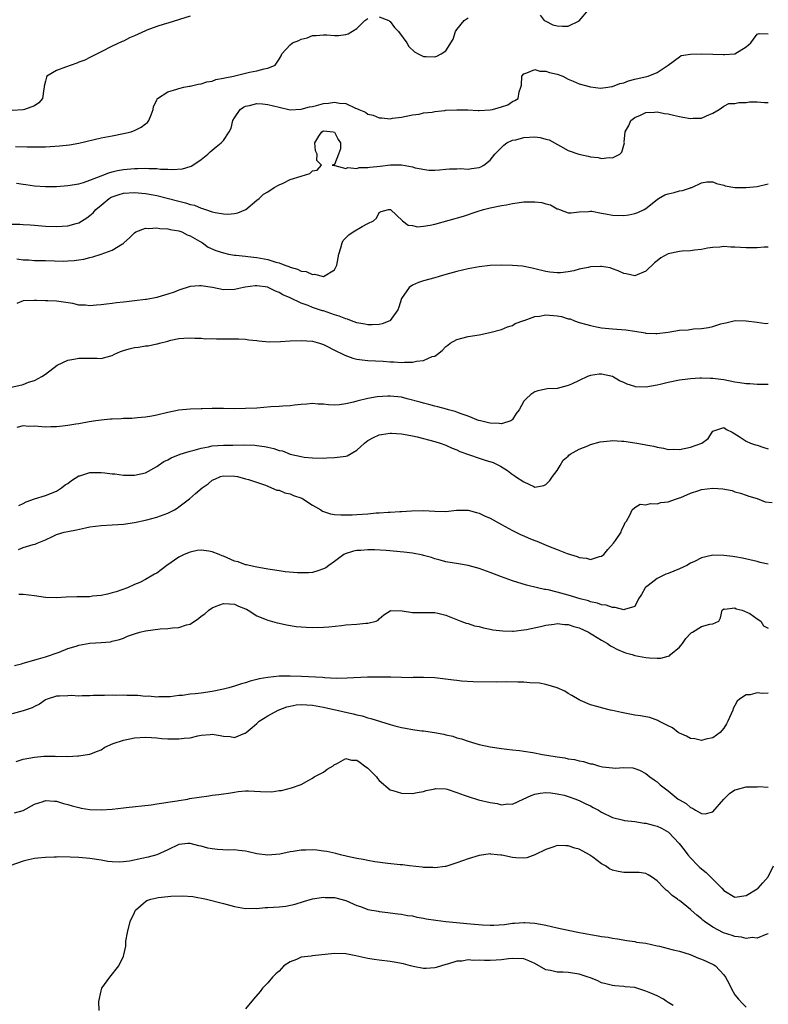
# Model space of a CAD drawing. Units: inches. Extents: x 2538000 to 2541000, y 1539000 to 1542000.
# Drawn here: x 2538488 to 2538623, y 1540628 to 1540805 of the extents above; entities that cross this region are included whole.
import ezdxf

# ---------------------------------------------------------------- set-up
doc = ezdxf.new("R2010")
doc.units = ezdxf.units.IN
doc.header["$MEASUREMENT"] = 0
doc.layers.add('LD25381539_2ft', color=143, linetype='Continuous')

msp = doc.modelspace()

# ---------------------------------------------------------------- linework, layer by layer
at = {"layer": 'LD25381539_2ft'}
for points, elevation in [([(2538581.98, 1540805.98), (2538582.67, 1540805), (2538583, 1540804.86), (2538584.25, 1540804.25), (2538585, 1540804.06), (2538585.97, 1540803.97), (2538587, 1540803.98), (2538589, 1540804.92), (2538590.71, 1540807)], 8546), ([(2538519, 1540805.78), (2538515, 1540804.54), (2538514.37, 1540804.37), (2538513, 1540803.93), (2538511.25, 1540803.25), (2538511, 1540803.15), (2538509, 1540802.23), (2538508.13, 1540801.87), (2538507, 1540801.31), (2538506.77, 1540801.23), (2538505, 1540800.37), (2538503, 1540799.36), (2538502.32, 1540799), (2538501, 1540798.37), (2538500.1, 1540797.9), (2538499, 1540797.5), (2538498.65, 1540797.35), (2538497.59, 1540797), (2538496.59, 1540796.59), (2538495, 1540796.02), (2538493.27, 1540795), (2538493.17, 1540794.83), (2538493, 1540794.07), (2538492.78, 1540793.22), (2538492.78, 1540793), (2538492.7, 1540792.7), (2538492.48, 1540791), (2538491.82, 1540790.18), (2538491, 1540789.66), (2538489.22, 1540789), (2538489, 1540788.96), (2538487, 1540788.81)], 8544), ([(2538487.63, 1540782.37), (2538489.7, 1540782.3), (2538491.72, 1540782.28), (2538493, 1540782.31), (2538495.54, 1540782.46), (2538497.34, 1540782.66), (2538499, 1540782.95), (2538503, 1540783.88), (2538505, 1540784.29), (2538507, 1540784.68), (2538508.41, 1540785), (2538508.85, 1540785.15), (2538509, 1540785.24), (2538510.19, 1540785.81), (2538511, 1540786.45), (2538511.32, 1540786.68), (2538511.6, 1540787), (2538512.02, 1540788.02), (2538512.37, 1540789), (2538512.43, 1540789.57), (2538513, 1540790.71), (2538513.08, 1540790.92), (2538513.16, 1540791), (2538515, 1540792.17), (2538516.64, 1540792.64), (2538517, 1540792.8), (2538517.9, 1540793), (2538518.82, 1540793.18), (2538519, 1540793.19), (2538520.45, 1540793.55), (2538521, 1540793.62), (2538522.03, 1540793.97), (2538523, 1540794.12), (2538523.63, 1540794.37), (2538525, 1540794.61), (2538525.28, 1540794.71), (2538526.84, 1540795), (2538529, 1540795.54), (2538529.71, 1540795.71), (2538531, 1540795.95), (2538532.33, 1540796.33), (2538533, 1540796.41), (2538534.28, 1540797), (2538535, 1540798.03), (2538535.37, 1540798.63), (2538535.53, 1540799), (2538537, 1540800.65), (2538537.4, 1540801), (2538538.56, 1540801.44), (2538539, 1540801.66), (2538540.08, 1540801.92), (2538541, 1540802.29), (2538541.67, 1540802.33), (2538543, 1540802.42), (2538543.59, 1540802.41), (2538545, 1540802.29), (2538545.68, 1540802.32), (2538547, 1540802.5), (2538547.42, 1540802.58), (2538549, 1540803.57), (2538550.45, 1540805), (2538551, 1540805.35)], 8546), ([(2538553, 1540805.69), (2538554.77, 1540805), (2538554.89, 1540804.89), (2538555, 1540804.84), (2538555.74, 1540803.74), (2538556.51, 1540803), (2538557.97, 1540801), (2538558.33, 1540800.33), (2538559.36, 1540799.36), (2538560.03, 1540799), (2538561, 1540798.53), (2538561.45, 1540798.55), (2538563, 1540798.5), (2538563.38, 1540798.62), (2538564.15, 1540799), (2538565, 1540799.55), (2538566.32, 1540801.68), (2538566.73, 1540803), (2538567, 1540803.4), (2538568.32, 1540805), (2538569, 1540805.47)], 8546), ([(2538487.77, 1540775.77), (2538489, 1540775.56), (2538489.49, 1540775.49), (2538491, 1540775.29), (2538493, 1540775.15), (2538495, 1540775.16), (2538497, 1540775.31), (2538499, 1540775.62), (2538499.86, 1540775.86), (2538501, 1540776.27), (2538503, 1540777.06), (2538504.37, 1540777.63), (2538505, 1540777.78), (2538505.97, 1540778.03), (2538507, 1540778.2), (2538509, 1540778.4), (2538509.61, 1540778.39), (2538511, 1540778.44), (2538511.61, 1540778.39), (2538513, 1540778.38), (2538513.71, 1540778.29), (2538515, 1540778.28), (2538515.79, 1540778.21), (2538517.66, 1540778.34), (2538519, 1540778.73), (2538519.19, 1540778.81), (2538519.49, 1540779), (2538521, 1540780.04), (2538522.22, 1540781), (2538522.61, 1540781.39), (2538523.69, 1540782.31), (2538524.62, 1540783), (2538525, 1540783.43), (2538526.05, 1540785), (2538526.37, 1540785.63), (2538526.7, 1540787), (2538527, 1540787.52), (2538528, 1540789), (2538528.6, 1540789.4), (2538529, 1540789.58), (2538529.72, 1540789.72), (2538531, 1540790.06), (2538532, 1540790), (2538533, 1540789.91), (2538535, 1540789.41), (2538537, 1540788.97), (2538539, 1540789.04), (2538540.51, 1540789.49), (2538541, 1540789.57), (2538541.74, 1540789.74), (2538543, 1540790.09), (2538543.87, 1540790.13), (2538545, 1540790.33), (2538545.88, 1540790.12), (2538547, 1540790.09), (2538548.74, 1540789.27), (2538549.14, 1540789.14), (2538549.37, 1540789), (2538550.54, 1540788.54), (2538551, 1540788.17), (2538551.96, 1540787.96), (2538553, 1540787.48), (2538553.49, 1540787.48), (2538555, 1540787.35), (2538555.42, 1540787.42), (2538557, 1540787.62), (2538559, 1540788.03), (2538560.19, 1540788.19), (2538561, 1540788.39), (2538562.54, 1540788.54), (2538563, 1540788.66), (2538564.83, 1540788.83), (2538565, 1540788.86), (2538567, 1540788.97), (2538568.93, 1540788.93), (2538570.84, 1540788.84), (2538571, 1540788.82), (2538573, 1540788.93), (2538573.38, 1540789), (2538575, 1540789.46), (2538576.13, 1540789.87), (2538577, 1540790.44), (2538577.4, 1540790.6), (2538578.04, 1540791), (2538578.17, 1540792.17), (2538578.48, 1540793), (2538578.6, 1540793.4), (2538578.66, 1540795), (2538579, 1540795.42), (2538579.59, 1540795.59), (2538581, 1540796.18), (2538581.89, 1540795.89), (2538583, 1540795.91), (2538583.63, 1540795.63), (2538585, 1540795.36), (2538586.07, 1540795), (2538587, 1540794.43), (2538587.88, 1540794.12), (2538589, 1540793.62), (2538591, 1540793.06), (2538592.81, 1540792.81), (2538594.13, 1540793), (2538594.88, 1540793.12), (2538595, 1540793.11), (2538596.32, 1540793.68), (2538597, 1540793.79), (2538597.85, 1540794.15), (2538599, 1540794.44), (2538601.37, 1540795), (2538603, 1540795.67), (2538605, 1540796.99), (2538607, 1540798.5), (2538607.3, 1540798.7), (2538609.02, 1540798.98), (2538611, 1540799), (2538613, 1540798.96), (2538614.89, 1540798.89), (2538615.13, 1540798.87), (2538617, 1540799), (2538619, 1540800.25), (2538619.87, 1540801), (2538620.32, 1540801.68), (2538621, 1540802.57), (2538621.33, 1540802.67), (2538623, 1540802.63)], 8548), ([(2538487, 1540768.36), (2538488.39, 1540768.39), (2538489, 1540768.33), (2538490.26, 1540768.26), (2538491, 1540768.18), (2538493, 1540768.02), (2538495, 1540767.95), (2538496.02, 1540768.02), (2538497, 1540768.06), (2538498.49, 1540768.49), (2538499, 1540768.61), (2538500.46, 1540769.54), (2538501, 1540769.92), (2538501.57, 1540770.43), (2538502.05, 1540771), (2538503, 1540771.81), (2538504.48, 1540773), (2538504.79, 1540773.21), (2538505, 1540773.3), (2538506.27, 1540773.73), (2538507, 1540773.94), (2538509, 1540774.08), (2538511, 1540773.9), (2538512.37, 1540773.63), (2538513, 1540773.53), (2538517, 1540772.49), (2538518.2, 1540772.2), (2538519, 1540771.92), (2538519.78, 1540771.78), (2538521, 1540771.24), (2538521.23, 1540771.23), (2538521.77, 1540771), (2538523, 1540770.61), (2538523.54, 1540770.46), (2538525, 1540770.26), (2538525.8, 1540770.2), (2538527, 1540770.33), (2538527.58, 1540770.42), (2538529.02, 1540771), (2538531, 1540772.69), (2538531.41, 1540773), (2538532.23, 1540773.77), (2538533, 1540774.21), (2538534.15, 1540775), (2538535, 1540775.45), (2538535.77, 1540775.77), (2538537, 1540776.39), (2538539, 1540777.03), (2538540.53, 1540777.47), (2538541, 1540777.98), (2538541.89, 1540778.11), (2538542.66, 1540779), (2538541.83, 1540779.83), (2538541.84, 1540781), (2538541.55, 1540781.55), (2538541.46, 1540783), (2538542.19, 1540784.19), (2538542.72, 1540785), (2538543, 1540785.14), (2538544.71, 1540785), (2538545, 1540784.92), (2538545.61, 1540783.61), (2538546.04, 1540783), (2538546.08, 1540781.92), (2538545.69, 1540781), (2538545, 1540779.11), (2538544.58, 1540779), (2538545, 1540778.93), (2538545.05, 1540778.95), (2538547, 1540778.37), (2538547.4, 1540778.6), (2538549, 1540778.4), (2538549.44, 1540778.56), (2538551, 1540778.56), (2538551.36, 1540778.64), (2538553.17, 1540778.83), (2538555.05, 1540779.05), (2538557.04, 1540779.04), (2538559, 1540778.7), (2538559.47, 1540778.53), (2538561.92, 1540778.08), (2538563, 1540778.1), (2538563.86, 1540778.14), (2538565, 1540778.28), (2538565.66, 1540778.34), (2538567, 1540778.32), (2538567.63, 1540778.37), (2538569, 1540778.29), (2538569.6, 1540778.4), (2538571, 1540778.59), (2538571.3, 1540778.7), (2538571.84, 1540779), (2538573, 1540779.87), (2538573.82, 1540781), (2538575.42, 1540782.58), (2538575.99, 1540783), (2538577, 1540783.46), (2538577.57, 1540783.57), (2538579, 1540783.96), (2538581, 1540784.07), (2538581.97, 1540783.97), (2538583, 1540783.69), (2538583.56, 1540783.56), (2538585.62, 1540782.38), (2538587, 1540781.64), (2538588.95, 1540780.95), (2538590.63, 1540780.63), (2538591, 1540780.52), (2538592.39, 1540780.39), (2538593, 1540780.17), (2538594.38, 1540780.38), (2538595, 1540780.3), (2538596.3, 1540781), (2538596.67, 1540781.33), (2538597.12, 1540783), (2538597.1, 1540783.1), (2538597.27, 1540785), (2538597.89, 1540786.11), (2538598.27, 1540787), (2538599, 1540787.58), (2538600, 1540788), (2538601, 1540788.45), (2538602.51, 1540788.51), (2538603, 1540788.56), (2538604.31, 1540788.31), (2538605, 1540788.21), (2538605.96, 1540787.96), (2538607, 1540787.72), (2538607.65, 1540787.65), (2538609, 1540787.38), (2538609.46, 1540787.46), (2538611, 1540787.47), (2538611.89, 1540787.89), (2538613, 1540788.37), (2538614.15, 1540789), (2538615, 1540789.58), (2538615.92, 1540790.08), (2538617, 1540790.09), (2538617.72, 1540790.28), (2538619, 1540790.28), (2538619.64, 1540790.36), (2538621, 1540790.36), (2538622.29, 1540790.29), (2538623, 1540790.26)], 8550), ([(2538487.85, 1540762.15), (2538489, 1540761.99), (2538490.01, 1540761.99), (2538491, 1540761.87), (2538492.13, 1540761.87), (2538493, 1540761.84), (2538496.24, 1540761.76), (2538497, 1540761.78), (2538498.15, 1540761.85), (2538499, 1540761.96), (2538499.89, 1540762.11), (2538501, 1540762.4), (2538501.51, 1540762.49), (2538503.04, 1540762.96), (2538505, 1540763.68), (2538506.84, 1540764.84), (2538507, 1540764.92), (2538507.1, 1540765), (2538508.09, 1540765.91), (2538509, 1540766.85), (2538509.26, 1540767), (2538511, 1540767.68), (2538511.59, 1540767.59), (2538513, 1540767.73), (2538513.58, 1540767.58), (2538515, 1540767.54), (2538515.42, 1540767.42), (2538517, 1540767.2), (2538517.14, 1540767.14), (2538517.55, 1540767), (2538518.47, 1540766.47), (2538519, 1540766.3), (2538520.67, 1540765.33), (2538521.21, 1540765), (2538522.27, 1540764.27), (2538523.65, 1540763.65), (2538525, 1540763.2), (2538525.91, 1540763), (2538527, 1540762.8), (2538527.21, 1540762.79), (2538529, 1540762.6), (2538529.41, 1540762.59), (2538531, 1540762.4), (2538533, 1540762.02), (2538534.44, 1540761.56), (2538535, 1540761.41), (2538536.05, 1540761), (2538536.77, 1540760.77), (2538537, 1540760.67), (2538538.31, 1540760.31), (2538539, 1540759.96), (2538539.87, 1540759.87), (2538541, 1540759.32), (2538541.41, 1540759.41), (2538543.01, 1540758.99), (2538545, 1540760.15), (2538545.4, 1540761), (2538545.66, 1540762.34), (2538545.74, 1540763), (2538546.13, 1540764.13), (2538546.34, 1540765), (2538546.55, 1540765.45), (2538547.53, 1540766.47), (2538548.34, 1540767), (2538549.97, 1540767.97), (2538551, 1540768.48), (2538551.99, 1540769), (2538552.51, 1540769.49), (2538553, 1540770.48), (2538553.36, 1540770.64), (2538554.69, 1540771), (2538555, 1540771.04), (2538555.06, 1540771), (2538557.22, 1540769), (2538558.23, 1540768.23), (2538559, 1540768.13), (2538559.92, 1540767.92), (2538561, 1540768.04), (2538562.19, 1540768.19), (2538563, 1540768.39), (2538568.17, 1540769.83), (2538570.66, 1540770.66), (2538571.78, 1540771), (2538573, 1540771.31), (2538575, 1540771.74), (2538575.89, 1540771.89), (2538577, 1540772.1), (2538579, 1540772.37), (2538580.42, 1540772.42), (2538581, 1540772.41), (2538582.26, 1540772.26), (2538583, 1540772.02), (2538583.85, 1540771.85), (2538585, 1540771.14), (2538585.13, 1540771.13), (2538585.44, 1540771), (2538587, 1540770.42), (2538587.56, 1540770.44), (2538589, 1540770.62), (2538590.69, 1540770.69), (2538591, 1540770.75), (2538591.25, 1540770.75), (2538593, 1540770.35), (2538593.74, 1540770.26), (2538595, 1540769.98), (2538597, 1540769.93), (2538597.94, 1540770.06), (2538599, 1540770.31), (2538599.51, 1540770.49), (2538600.68, 1540771), (2538601, 1540771.19), (2538603, 1540772.81), (2538603.27, 1540773), (2538604.36, 1540773.65), (2538605, 1540773.82), (2538606.06, 1540774.06), (2538607, 1540774.35), (2538607.55, 1540774.45), (2538609, 1540774.94), (2538609.05, 1540774.95), (2538609.22, 1540775), (2538611, 1540775.83), (2538611.97, 1540775.97), (2538613, 1540776.01), (2538613.69, 1540775.69), (2538615, 1540775.38), (2538615.27, 1540775.27), (2538617, 1540775), (2538619, 1540774.96), (2538621, 1540775.17), (2538623, 1540775.62)], 8552), ([(2538623, 1540764.25), (2538622.24, 1540764.24), (2538621, 1540764.11), (2538620.15, 1540764.14), (2538619, 1540764.13), (2538617, 1540764.23), (2538616.24, 1540764.24), (2538615, 1540764.36), (2538614.27, 1540764.27), (2538613, 1540764.2), (2538612.04, 1540764.04), (2538611, 1540763.81), (2538609.72, 1540763.72), (2538609, 1540763.59), (2538607.52, 1540763.52), (2538607, 1540763.46), (2538605, 1540763.04), (2538603.64, 1540762.36), (2538603, 1540761.8), (2538602.54, 1540761.46), (2538601, 1540759.92), (2538599, 1540759.11), (2538597.44, 1540759.44), (2538597, 1540759.5), (2538596.02, 1540760.02), (2538595, 1540760.36), (2538594.54, 1540760.54), (2538593, 1540760.79), (2538592.79, 1540760.79), (2538591, 1540760.69), (2538590.59, 1540760.59), (2538589, 1540760.3), (2538588.01, 1540760.01), (2538587, 1540759.83), (2538585.63, 1540759.63), (2538585, 1540759.61), (2538583.73, 1540759.73), (2538583, 1540759.85), (2538581, 1540760.35), (2538580.5, 1540760.5), (2538578.82, 1540760.82), (2538576.97, 1540760.97), (2538574.99, 1540760.99), (2538573, 1540760.93), (2538571, 1540760.73), (2538569, 1540760.36), (2538567, 1540759.86), (2538565, 1540759.31), (2538563.78, 1540759), (2538563, 1540758.75), (2538561, 1540758.19), (2538560.1, 1540757.89), (2538559, 1540757.41), (2538558.43, 1540757), (2538557, 1540755.03), (2538556.53, 1540753.47), (2538556.38, 1540753), (2538555, 1540751.07), (2538554.91, 1540751), (2538553.55, 1540750.45), (2538553, 1540750.37), (2538551.74, 1540750.26), (2538551, 1540750.29), (2538550.42, 1540750.42), (2538549, 1540750.66), (2538548.05, 1540751), (2538547.3, 1540751.3), (2538547, 1540751.36), (2538545.84, 1540751.84), (2538545, 1540752.09), (2538544.33, 1540752.33), (2538543, 1540752.77), (2538542.81, 1540752.81), (2538541, 1540753.42), (2538540.26, 1540753.74), (2538539, 1540754.17), (2538537, 1540755.16), (2538535.7, 1540755.7), (2538535, 1540756.12), (2538534.34, 1540756.34), (2538533.07, 1540757), (2538532.97, 1540757.03), (2538531, 1540757.28), (2538530.73, 1540757.27), (2538528.94, 1540757.06), (2538528.62, 1540757), (2538527, 1540756.63), (2538525, 1540756.6), (2538523.04, 1540757), (2538521, 1540757.31), (2538520.69, 1540757.31), (2538519, 1540757.15), (2538517, 1540756.52), (2538516.17, 1540756.17), (2538515, 1540755.78), (2538513.23, 1540755.23), (2538513, 1540755.18), (2538511.15, 1540754.85), (2538511, 1540754.82), (2538509, 1540754.57), (2538507.58, 1540754.42), (2538507, 1540754.34), (2538505.78, 1540754.22), (2538505, 1540754.11), (2538503.99, 1540754.01), (2538503, 1540753.88), (2538502.18, 1540753.82), (2538501, 1540753.71), (2538500.21, 1540753.79), (2538499, 1540753.82), (2538497.91, 1540754.09), (2538495, 1540754.56), (2538493.42, 1540754.58), (2538493, 1540754.61), (2538491.36, 1540754.64), (2538491, 1540754.66), (2538489, 1540754.59), (2538487.86, 1540754.14)], 8554), ([(2538486.61, 1540739), (2538489, 1540739.58), (2538489.95, 1540739.95), (2538491, 1540740.27), (2538492.35, 1540741), (2538493, 1540741.39), (2538495.12, 1540743), (2538497, 1540743.9), (2538498.1, 1540744.1), (2538499, 1540744.3), (2538500.31, 1540744.31), (2538501, 1540744.27), (2538502.31, 1540744.31), (2538503, 1540744.22), (2538504.73, 1540744.73), (2538505, 1540744.78), (2538505.42, 1540745), (2538506.51, 1540745.49), (2538507, 1540745.67), (2538508.03, 1540745.97), (2538509, 1540746.22), (2538509.71, 1540746.29), (2538511, 1540746.49), (2538511.47, 1540746.53), (2538513, 1540746.87), (2538513.12, 1540746.88), (2538513.53, 1540747), (2538515, 1540747.37), (2538515.54, 1540747.54), (2538517, 1540747.8), (2538517.91, 1540747.91), (2538519, 1540747.95), (2538519.87, 1540747.87), (2538521, 1540747.88), (2538521.78, 1540747.78), (2538523, 1540747.81), (2538523.78, 1540747.78), (2538525, 1540747.76), (2538525.78, 1540747.78), (2538527.74, 1540747.74), (2538529, 1540747.69), (2538529.59, 1540747.59), (2538531, 1540747.46), (2538531.39, 1540747.39), (2538533.24, 1540747.24), (2538535.28, 1540747.28), (2538537, 1540747.41), (2538539, 1540747.49), (2538541, 1540747.32), (2538542.26, 1540747), (2538543, 1540746.74), (2538543.5, 1540746.5), (2538545, 1540745.7), (2538546.48, 1540745), (2538546.81, 1540744.81), (2538548.27, 1540744.27), (2538549, 1540744.12), (2538549.96, 1540743.96), (2538551, 1540743.87), (2538553.73, 1540743.73), (2538555, 1540743.64), (2538555.63, 1540743.63), (2538557, 1540743.53), (2538557.58, 1540743.58), (2538559, 1540743.55), (2538559.74, 1540743.74), (2538561, 1540743.85), (2538562.56, 1540744.56), (2538563, 1540744.67), (2538563.48, 1540745), (2538564.36, 1540745.64), (2538565, 1540746.38), (2538565.35, 1540746.65), (2538565.76, 1540747), (2538567, 1540747.66), (2538569, 1540748.18), (2538571, 1540748.5), (2538572.9, 1540748.9), (2538575, 1540749.45), (2538576.08, 1540749.92), (2538577, 1540750.19), (2538577.5, 1540750.5), (2538579, 1540751.07), (2538579.09, 1540751.09), (2538581, 1540751.78), (2538581.85, 1540751.85), (2538583, 1540752.08), (2538585, 1540751.93), (2538585.8, 1540751.8), (2538587, 1540751.39), (2538587.34, 1540751.34), (2538588.16, 1540751), (2538589, 1540750.69), (2538590.35, 1540750.35), (2538591, 1540750.15), (2538592.08, 1540749.92), (2538593, 1540749.75), (2538595, 1540749.54), (2538597.39, 1540749.39), (2538599, 1540749.16), (2538600.86, 1540748.86), (2538601, 1540748.81), (2538602.75, 1540748.75), (2538603, 1540748.7), (2538605, 1540748.98), (2538607, 1540749.32), (2538608.59, 1540749.41), (2538609.54, 1540749.54), (2538611, 1540749.62), (2538612.22, 1540749.78), (2538613, 1540750), (2538614.48, 1540750.48), (2538615, 1540750.6), (2538615.35, 1540750.65), (2538617.04, 1540751.04), (2538619.02, 1540751.02), (2538621, 1540750.77), (2538622.54, 1540750.54), (2538623, 1540750.57)], 8556), ([(2538623, 1540739.54), (2538621.58, 1540739.58), (2538621, 1540739.54), (2538619.66, 1540739.66), (2538619, 1540739.66), (2538617.88, 1540739.88), (2538617, 1540740), (2538615, 1540740.4), (2538614.44, 1540740.44), (2538613, 1540740.65), (2538612.62, 1540740.62), (2538611, 1540740.71), (2538610.67, 1540740.67), (2538609, 1540740.58), (2538608.53, 1540740.53), (2538607, 1540740.31), (2538605, 1540739.92), (2538603.56, 1540739.56), (2538603, 1540739.44), (2538601, 1540739.08), (2538599.14, 1540739.14), (2538599, 1540739.17), (2538597.59, 1540739.59), (2538597, 1540739.91), (2538596.24, 1540740.24), (2538595, 1540741.01), (2538593, 1540741.44), (2538592.59, 1540741.41), (2538591, 1540741.19), (2538590.46, 1540741), (2538589, 1540740.3), (2538587.6, 1540739.6), (2538587, 1540739.37), (2538585, 1540738.86), (2538583.24, 1540738.76), (2538583, 1540738.73), (2538581.57, 1540738.44), (2538581, 1540738.23), (2538580.26, 1540737.74), (2538579.43, 1540737), (2538579, 1540736.58), (2538578.19, 1540735), (2538577.68, 1540734.32), (2538577, 1540733.28), (2538576.87, 1540733.13), (2538576.68, 1540733), (2538575, 1540732.49), (2538574.57, 1540732.57), (2538573, 1540732.59), (2538572.69, 1540732.69), (2538571.26, 1540733), (2538570.9, 1540733.1), (2538569, 1540733.84), (2538567.74, 1540734.26), (2538567, 1540734.56), (2538566.67, 1540734.67), (2538565.49, 1540735), (2538565.13, 1540735.13), (2538563.56, 1540735.56), (2538563, 1540735.67), (2538561.97, 1540735.97), (2538561, 1540736.18), (2538560.39, 1540736.39), (2538558.06, 1540737), (2538557, 1540737.25), (2538555, 1540737.45), (2538554.55, 1540737.45), (2538552.66, 1540737.34), (2538550.95, 1540737.05), (2538549, 1540736.58), (2538548.37, 1540736.37), (2538547, 1540736.06), (2538545.9, 1540735.9), (2538545, 1540735.84), (2538543.91, 1540735.91), (2538543, 1540736), (2538542.03, 1540736.03), (2538541, 1540736.11), (2538540.01, 1540736.01), (2538539, 1540735.93), (2538537.81, 1540735.81), (2538537, 1540735.71), (2538535.66, 1540735.66), (2538535, 1540735.61), (2538533.54, 1540735.54), (2538531, 1540735.32), (2538529, 1540735.21), (2538527, 1540735.2), (2538525, 1540735.24), (2538523.23, 1540735.23), (2538523, 1540735.24), (2538521.19, 1540735.19), (2538521, 1540735.2), (2538519, 1540735.13), (2538517, 1540734.93), (2538515, 1540734.52), (2538513, 1540734.04), (2538512.14, 1540733.86), (2538511, 1540733.67), (2538509.54, 1540733.54), (2538509, 1540733.48), (2538508.54, 1540733.46), (2538507, 1540733.43), (2538506.6, 1540733.4), (2538505, 1540733.34), (2538504.7, 1540733.3), (2538503, 1540733.14), (2538502.08, 1540733), (2538500.83, 1540732.83), (2538499, 1540732.51), (2538498.43, 1540732.43), (2538497, 1540732.17), (2538496.07, 1540732.07), (2538495, 1540731.92), (2538493.93, 1540731.93), (2538493, 1540731.91), (2538491, 1540732.05), (2538490.02, 1540732.02), (2538489, 1540732.12), (2538487.83, 1540731.83)], 8558), ([(2538488.22, 1540717.78), (2538489, 1540718.13), (2538489.55, 1540718.45), (2538491.02, 1540718.98), (2538493, 1540719.62), (2538495, 1540720.4), (2538495.9, 1540721), (2538496.51, 1540721.49), (2538497, 1540721.76), (2538497.69, 1540722.31), (2538499, 1540723.12), (2538499.15, 1540723.15), (2538501, 1540723.75), (2538503, 1540723.74), (2538503.69, 1540723.69), (2538505, 1540723.47), (2538505.46, 1540723.46), (2538507, 1540723.24), (2538507.26, 1540723.26), (2538509, 1540723.24), (2538511, 1540723.69), (2538513, 1540724.79), (2538513.27, 1540725), (2538514.29, 1540725.71), (2538515, 1540726.02), (2538515.62, 1540726.38), (2538517.21, 1540727), (2538519, 1540727.56), (2538519.74, 1540727.74), (2538521, 1540728.11), (2538522.34, 1540728.34), (2538523, 1540728.5), (2538525, 1540728.64), (2538526.67, 1540728.67), (2538528.68, 1540728.68), (2538530.62, 1540728.62), (2538531, 1540728.59), (2538532.4, 1540728.4), (2538533, 1540728.26), (2538534.05, 1540728.05), (2538535, 1540727.69), (2538535.6, 1540727.6), (2538537, 1540727.05), (2538539, 1540726.59), (2538539.51, 1540726.49), (2538541, 1540726.36), (2538543, 1540726.33), (2538543.62, 1540726.38), (2538545, 1540726.41), (2538545.53, 1540726.47), (2538547, 1540726.69), (2538547.25, 1540726.75), (2538549, 1540727.72), (2538550.4, 1540729), (2538551, 1540729.48), (2538551.97, 1540730.03), (2538553, 1540730.49), (2538553.42, 1540730.58), (2538555, 1540730.78), (2538555.22, 1540730.78), (2538557, 1540730.67), (2538557.37, 1540730.63), (2538559, 1540730.34), (2538559.85, 1540730.15), (2538563, 1540729.29), (2538563.98, 1540729), (2538565, 1540728.64), (2538566.13, 1540728.13), (2538567, 1540727.78), (2538567.52, 1540727.52), (2538571, 1540726.3), (2538572.05, 1540725.95), (2538573.5, 1540725.5), (2538574.85, 1540724.85), (2538576.1, 1540724.1), (2538577, 1540723.38), (2538577.25, 1540723.25), (2538577.54, 1540723), (2538579, 1540722.05), (2538580.81, 1540721.19), (2538581, 1540721.12), (2538582.62, 1540721.38), (2538583, 1540721.55), (2538583.69, 1540722.31), (2538584.21, 1540723), (2538585, 1540724.1), (2538585.56, 1540725), (2538586.08, 1540725.92), (2538587, 1540726.66), (2538587.15, 1540726.85), (2538587.37, 1540727), (2538589, 1540727.93), (2538590.52, 1540728.52), (2538591, 1540728.77), (2538592.74, 1540729.26), (2538594.55, 1540729.45), (2538595, 1540729.46), (2538596.64, 1540729.36), (2538597, 1540729.36), (2538599, 1540729.05), (2538600.75, 1540728.75), (2538601, 1540728.68), (2538602.44, 1540728.44), (2538603, 1540728.26), (2538604.12, 1540728.12), (2538605, 1540727.89), (2538605.9, 1540727.9), (2538607, 1540727.87), (2538609, 1540728.28), (2538611.02, 1540729), (2538612.18, 1540729.82), (2538612.88, 1540731), (2538613, 1540731.16), (2538613.22, 1540731.22), (2538615, 1540731.83), (2538615.48, 1540731.48), (2538616.5, 1540731), (2538617.77, 1540730.23), (2538619, 1540729.36), (2538619.77, 1540729), (2538620.71, 1540728.71), (2538621, 1540728.67), (2538622.22, 1540728.22), (2538623, 1540727.97)], 8560), ([(2538488.12, 1540709.88), (2538489, 1540710.25), (2538490.8, 1540710.8), (2538491.17, 1540710.83), (2538491.49, 1540711), (2538493, 1540711.63), (2538494.23, 1540712.23), (2538495, 1540712.57), (2538496.33, 1540713), (2538497, 1540713.14), (2538498.57, 1540713.43), (2538500.22, 1540713.78), (2538501, 1540713.95), (2538503, 1540714.22), (2538505, 1540714.33), (2538507, 1540714.46), (2538509, 1540714.74), (2538511.23, 1540715.23), (2538513, 1540715.69), (2538515, 1540716.4), (2538516.22, 1540717), (2538516.7, 1540717.3), (2538517, 1540717.57), (2538518.89, 1540719), (2538519.97, 1540719.97), (2538521.15, 1540721), (2538522.28, 1540721.72), (2538523, 1540722.35), (2538523.48, 1540722.52), (2538524.48, 1540723), (2538525, 1540723.13), (2538527.07, 1540723.07), (2538527.56, 1540723), (2538529, 1540722.62), (2538529.52, 1540722.48), (2538532.56, 1540721.44), (2538533, 1540721.25), (2538533.67, 1540721), (2538534.58, 1540720.58), (2538535, 1540720.54), (2538536.06, 1540720.06), (2538537, 1540719.9), (2538537.62, 1540719.62), (2538539.1, 1540719.1), (2538539.28, 1540719), (2538541, 1540717.88), (2538541.57, 1540717.57), (2538542.53, 1540717), (2538542.79, 1540716.79), (2538543, 1540716.7), (2538544.28, 1540716.28), (2538545, 1540716.17), (2538546.1, 1540716.1), (2538547, 1540716.09), (2538548.14, 1540716.14), (2538549, 1540716.19), (2538551, 1540716.32), (2538552.45, 1540716.45), (2538553, 1540716.47), (2538554.6, 1540716.6), (2538555, 1540716.6), (2538556.73, 1540716.73), (2538557, 1540716.72), (2538558.84, 1540716.84), (2538561, 1540716.87), (2538563, 1540716.76), (2538565, 1540716.74), (2538566.94, 1540716.94), (2538569, 1540716.97), (2538570.51, 1540716.51), (2538571, 1540716.42), (2538571.93, 1540715.93), (2538573, 1540715.5), (2538575, 1540714.38), (2538576.33, 1540713.67), (2538577, 1540713.29), (2538578.54, 1540712.54), (2538579, 1540712.36), (2538579.92, 1540711.92), (2538581, 1540711.53), (2538581.36, 1540711.36), (2538583.49, 1540710.5), (2538585, 1540709.87), (2538586.85, 1540709.15), (2538588.61, 1540708.61), (2538589, 1540708.43), (2538590.32, 1540708.32), (2538591, 1540708.08), (2538592.61, 1540708.61), (2538593, 1540708.66), (2538593.39, 1540709), (2538594.11, 1540709.89), (2538595.13, 1540711), (2538595.51, 1540711.51), (2538596.53, 1540713), (2538596.62, 1540713.38), (2538597, 1540714.12), (2538597.28, 1540714.72), (2538597.48, 1540715), (2538598.18, 1540716.18), (2538598.52, 1540717), (2538599, 1540717.43), (2538599.94, 1540718.06), (2538601, 1540717.89), (2538601.83, 1540718.17), (2538603, 1540718.08), (2538603.68, 1540718.32), (2538605, 1540718.48), (2538606.47, 1540719), (2538607, 1540719.16), (2538607.26, 1540719.26), (2538609, 1540720.01), (2538610.49, 1540720.49), (2538611, 1540720.69), (2538613, 1540720.94), (2538614.8, 1540720.8), (2538616.49, 1540720.49), (2538617, 1540720.24), (2538618.02, 1540720.02), (2538619, 1540719.65), (2538619.48, 1540719.48), (2538621, 1540719.05), (2538622.45, 1540718.45), (2538623.67, 1540718.33)], 8562), ([(2538623, 1540707.24), (2538621.55, 1540707.55), (2538621, 1540707.7), (2538618.34, 1540708.34), (2538617, 1540708.55), (2538616.63, 1540708.63), (2538615, 1540708.82), (2538613, 1540708.85), (2538612.79, 1540708.79), (2538611, 1540708.41), (2538609.75, 1540707.75), (2538609, 1540707.4), (2538608.34, 1540707), (2538607, 1540706.39), (2538605.99, 1540706.01), (2538605, 1540705.56), (2538604.58, 1540705.42), (2538603, 1540704.65), (2538601.41, 1540703.41), (2538601, 1540703.12), (2538600.88, 1540703), (2538600.2, 1540701.8), (2538599.68, 1540701), (2538599, 1540699.61), (2538597.11, 1540699.11), (2538597, 1540699.04), (2538595.48, 1540699.48), (2538595, 1540699.43), (2538593.86, 1540699.86), (2538593, 1540699.94), (2538592.26, 1540700.26), (2538591, 1540700.5), (2538590.64, 1540700.64), (2538589.17, 1540701), (2538587, 1540701.68), (2538585, 1540702.23), (2538583.39, 1540702.61), (2538583, 1540702.69), (2538582.72, 1540702.72), (2538581.47, 1540703), (2538579.49, 1540703.49), (2538577, 1540704.25), (2538575, 1540704.98), (2538573, 1540705.75), (2538571, 1540706.48), (2538569, 1540707.02), (2538567.28, 1540707.28), (2538565, 1540707.67), (2538563.99, 1540707.99), (2538563, 1540708.23), (2538562.45, 1540708.45), (2538561, 1540708.8), (2538560.85, 1540708.85), (2538559, 1540709.2), (2538557.42, 1540709.42), (2538554.29, 1540709.71), (2538552.17, 1540709.83), (2538551, 1540709.84), (2538549.72, 1540709.72), (2538549, 1540709.7), (2538548.39, 1540709.61), (2538546.87, 1540709.13), (2538546.65, 1540709), (2538545, 1540707.72), (2538543.95, 1540707), (2538543.41, 1540706.59), (2538543, 1540706.38), (2538541.98, 1540706.02), (2538541, 1540705.77), (2538540.29, 1540705.71), (2538539, 1540705.66), (2538538.31, 1540705.69), (2538536.12, 1540705.88), (2538535, 1540706.06), (2538533.8, 1540706.2), (2538533, 1540706.37), (2538531.37, 1540706.63), (2538531, 1540706.72), (2538529.64, 1540707), (2538529.13, 1540707.13), (2538529, 1540707.14), (2538527.64, 1540707.64), (2538527, 1540707.81), (2538525, 1540708.69), (2538524.76, 1540708.76), (2538524.23, 1540709), (2538523, 1540709.48), (2538522.39, 1540709.61), (2538521, 1540709.75), (2538520.27, 1540709.73), (2538519, 1540709.43), (2538517.94, 1540709), (2538517, 1540708.49), (2538514.83, 1540707), (2538513.8, 1540706.2), (2538513, 1540705.62), (2538512.58, 1540705.42), (2538511, 1540704.46), (2538509.97, 1540703.97), (2538509, 1540703.58), (2538507.74, 1540703), (2538505.7, 1540702.3), (2538505, 1540702.11), (2538504.16, 1540701.84), (2538503, 1540701.59), (2538501.47, 1540701.47), (2538501, 1540701.4), (2538500.61, 1540701.39), (2538499, 1540701.39), (2538498.62, 1540701.38), (2538496.7, 1540701.3), (2538495, 1540701.18), (2538493, 1540701.28), (2538491, 1540701.58), (2538489, 1540701.82), (2538488.19, 1540701.81)], 8564), ([(2538487.43, 1540689), (2538488.67, 1540689.33), (2538489, 1540689.44), (2538491.76, 1540690.24), (2538493, 1540690.57), (2538495.43, 1540691.43), (2538497, 1540692.06), (2538498.51, 1540692.51), (2538499, 1540692.69), (2538501, 1540693.02), (2538503, 1540693.16), (2538504.69, 1540693.31), (2538505, 1540693.38), (2538506.28, 1540693.72), (2538507, 1540693.96), (2538507.73, 1540694.27), (2538509, 1540694.72), (2538509.97, 1540695), (2538511, 1540695.23), (2538513.6, 1540695.59), (2538515, 1540695.67), (2538515.82, 1540695.82), (2538517, 1540695.84), (2538518.35, 1540696.35), (2538519, 1540696.46), (2538520.53, 1540697.47), (2538521, 1540697.91), (2538521.67, 1540698.33), (2538522.38, 1540699), (2538523, 1540699.42), (2538523.69, 1540699.69), (2538525, 1540700.15), (2538526.1, 1540700.1), (2538527, 1540700.03), (2538527.71, 1540699.71), (2538529, 1540699.23), (2538529.14, 1540699.14), (2538529.44, 1540699), (2538531, 1540697.97), (2538532.68, 1540697.32), (2538533, 1540697.15), (2538534.68, 1540696.68), (2538535, 1540696.63), (2538536.34, 1540696.34), (2538538.06, 1540696.06), (2538539.89, 1540695.89), (2538541, 1540695.86), (2538543, 1540695.89), (2538543.98, 1540695.98), (2538546.23, 1540696.23), (2538547, 1540696.34), (2538549, 1540696.45), (2538550.61, 1540696.61), (2538551, 1540696.61), (2538552.46, 1540697), (2538552.82, 1540697.18), (2538553, 1540697.41), (2538553.87, 1540698.13), (2538555, 1540698.88), (2538555.09, 1540698.91), (2538557.15, 1540698.85), (2538559, 1540698.58), (2538561.42, 1540698.58), (2538563, 1540698.54), (2538563.57, 1540698.43), (2538565, 1540698.05), (2538566.5, 1540697.5), (2538567.7, 1540697), (2538568.65, 1540696.65), (2538569, 1540696.57), (2538570.18, 1540696.18), (2538571, 1540696.01), (2538571.78, 1540695.78), (2538573, 1540695.56), (2538573.46, 1540695.46), (2538575.23, 1540695.23), (2538577, 1540695.19), (2538577.2, 1540695.2), (2538579, 1540695.41), (2538579.5, 1540695.5), (2538582.05, 1540696.05), (2538583, 1540696.29), (2538584.46, 1540696.46), (2538585, 1540696.56), (2538586.39, 1540696.39), (2538587, 1540696.38), (2538588.02, 1540696.02), (2538589, 1540695.77), (2538590.68, 1540695), (2538590.87, 1540694.87), (2538591.46, 1540694.54), (2538593, 1540693.57), (2538594.06, 1540693), (2538594.59, 1540692.59), (2538595, 1540692.4), (2538595.88, 1540691.88), (2538597, 1540691.44), (2538597.33, 1540691.33), (2538598.49, 1540691), (2538599, 1540690.82), (2538601, 1540690.46), (2538601.61, 1540690.39), (2538603, 1540690.36), (2538603.64, 1540690.36), (2538605, 1540690.72), (2538605.21, 1540690.79), (2538605.42, 1540691), (2538607, 1540692.31), (2538607.55, 1540693), (2538608.15, 1540693.85), (2538609, 1540694.8), (2538609.11, 1540694.89), (2538609.37, 1540695), (2538611, 1540696.04), (2538612.47, 1540696.47), (2538613, 1540696.52), (2538614.11, 1540697), (2538614.41, 1540697.59), (2538614.69, 1540699), (2538615, 1540699.2), (2538615.14, 1540699.14), (2538617, 1540699.37), (2538617.23, 1540699.23), (2538618.31, 1540699), (2538619.65, 1540698.35), (2538621, 1540697.42), (2538621.64, 1540697), (2538622.15, 1540696.15), (2538623, 1540695.73)], 8566), ([(2538623, 1540684.05), (2538621.98, 1540683.98), (2538621, 1540684.09), (2538619.74, 1540683.74), (2538619, 1540683.76), (2538617.82, 1540683), (2538617.38, 1540682.62), (2538617, 1540681.82), (2538616.7, 1540681.3), (2538616.62, 1540681), (2538616.34, 1540680.34), (2538615.73, 1540679), (2538615.49, 1540678.51), (2538615, 1540677.76), (2538614.36, 1540677), (2538613, 1540676), (2538611.76, 1540675.76), (2538611, 1540675.55), (2538609.81, 1540675.81), (2538609, 1540675.92), (2538608.31, 1540676.31), (2538607, 1540676.87), (2538606.81, 1540677), (2538605.79, 1540677.79), (2538605, 1540678.15), (2538603.31, 1540679), (2538603.12, 1540679.12), (2538601.67, 1540679.67), (2538601, 1540679.77), (2538600, 1540679.99), (2538599, 1540680.12), (2538596.58, 1540680.57), (2538595, 1540680.93), (2538594.64, 1540681), (2538593, 1540681.4), (2538592.38, 1540681.62), (2538591, 1540681.96), (2538589.24, 1540682.76), (2538589, 1540682.85), (2538587.65, 1540683.65), (2538587, 1540684.01), (2538586.4, 1540684.4), (2538585, 1540685.02), (2538583, 1540685.63), (2538581.85, 1540685.85), (2538580.08, 1540685.92), (2538579, 1540686.01), (2538577.96, 1540686.04), (2538575.93, 1540686.07), (2538574.04, 1540686.04), (2538569.94, 1540686.06), (2538567.82, 1540686.18), (2538567, 1540686.3), (2538566.41, 1540686.41), (2538563, 1540686.78), (2538561, 1540686.86), (2538559.15, 1540686.85), (2538558.83, 1540686.83), (2538557, 1540686.85), (2538555.09, 1540686.91), (2538553, 1540686.95), (2538550.9, 1540686.9), (2538547.28, 1540686.72), (2538545.3, 1540686.7), (2538543.21, 1540686.79), (2538542.84, 1540686.84), (2538539.07, 1540687.07), (2538537, 1540687.13), (2538535, 1540687.09), (2538533, 1540686.89), (2538531.4, 1540686.6), (2538531, 1540686.48), (2538529.8, 1540686.2), (2538529, 1540685.93), (2538528.27, 1540685.74), (2538527, 1540685.31), (2538525.98, 1540685), (2538525, 1540684.74), (2538523, 1540684.33), (2538521, 1540684.07), (2538519.9, 1540683.9), (2538519, 1540683.84), (2538517.63, 1540683.63), (2538517, 1540683.61), (2538515.42, 1540683.42), (2538515, 1540683.39), (2538513.38, 1540683.38), (2538513, 1540683.34), (2538511.5, 1540683.5), (2538511, 1540683.47), (2538509.6, 1540683.6), (2538507.63, 1540683.63), (2538507, 1540683.68), (2538505.61, 1540683.61), (2538505, 1540683.67), (2538503.62, 1540683.62), (2538503, 1540683.64), (2538501.6, 1540683.6), (2538501, 1540683.55), (2538499.58, 1540683.58), (2538499, 1540683.51), (2538497.62, 1540683.62), (2538497, 1540683.58), (2538495.53, 1540683.53), (2538495, 1540683.49), (2538493.29, 1540683), (2538493, 1540682.87), (2538491.9, 1540682.1), (2538491, 1540681.63), (2538490.58, 1540681.42), (2538489.33, 1540681), (2538489, 1540680.85), (2538487, 1540680.32)], 8568), ([(2538487.75, 1540671.75), (2538489, 1540672.18), (2538491, 1540672.56), (2538492.7, 1540672.7), (2538494.72, 1540672.72), (2538495, 1540672.67), (2538496.73, 1540672.73), (2538497, 1540672.68), (2538498.81, 1540672.81), (2538499, 1540672.79), (2538500.91, 1540673.09), (2538501, 1540673.11), (2538502.35, 1540673.65), (2538503, 1540673.87), (2538503.69, 1540674.31), (2538505.18, 1540675), (2538507, 1540675.62), (2538509, 1540676.02), (2538511, 1540676.14), (2538512.05, 1540676.05), (2538513, 1540676.03), (2538513.91, 1540675.91), (2538515, 1540675.86), (2538517, 1540675.81), (2538517.95, 1540675.95), (2538519, 1540676.03), (2538520.38, 1540676.38), (2538521, 1540676.49), (2538522.64, 1540676.64), (2538523, 1540676.65), (2538524.43, 1540676.43), (2538525, 1540676.3), (2538526.24, 1540676.24), (2538527, 1540676.08), (2538528.84, 1540676.84), (2538529, 1540676.88), (2538529.12, 1540677), (2538530.15, 1540677.85), (2538531, 1540678.59), (2538531.42, 1540679), (2538533, 1540680), (2538534.82, 1540681), (2538536.4, 1540681.6), (2538537, 1540681.73), (2538538.07, 1540681.93), (2538539, 1540682.02), (2538541, 1540681.92), (2538542.34, 1540681.66), (2538543, 1540681.55), (2538544.88, 1540681.12), (2538545.45, 1540681), (2538546.7, 1540680.7), (2538547, 1540680.62), (2538548.33, 1540680.33), (2538549, 1540680.13), (2538549.95, 1540679.95), (2538551, 1540679.6), (2538551.51, 1540679.51), (2538555, 1540678.39), (2538555.84, 1540678.16), (2538557, 1540677.87), (2538557.76, 1540677.76), (2538559, 1540677.53), (2538560.7, 1540677.3), (2538561, 1540677.28), (2538562.98, 1540676.98), (2538564.67, 1540676.67), (2538565, 1540676.57), (2538566.29, 1540676.29), (2538567, 1540676.04), (2538567.83, 1540675.83), (2538569, 1540675.41), (2538570.37, 1540675), (2538571, 1540674.83), (2538573, 1540674.4), (2538575, 1540674.09), (2538576, 1540674), (2538577, 1540673.87), (2538578.26, 1540673.74), (2538579, 1540673.64), (2538580.62, 1540673.38), (2538582.38, 1540673), (2538584.67, 1540672.67), (2538585, 1540672.61), (2538586.42, 1540672.42), (2538587, 1540672.27), (2538588.14, 1540672.14), (2538589, 1540671.87), (2538589.79, 1540671.79), (2538591, 1540671.36), (2538591.35, 1540671.35), (2538592.44, 1540671), (2538593.2, 1540670.8), (2538595, 1540670.63), (2538595.44, 1540670.56), (2538597, 1540670.66), (2538598.61, 1540670.61), (2538599, 1540670.53), (2538599.82, 1540670.18), (2538601, 1540669.6), (2538601.69, 1540669), (2538602.45, 1540668.45), (2538603, 1540668.13), (2538603.57, 1540667.57), (2538604.25, 1540667), (2538605, 1540666.5), (2538606.78, 1540665), (2538607, 1540664.86), (2538608.21, 1540664.21), (2538609, 1540663.47), (2538609.37, 1540663.37), (2538609.93, 1540663), (2538611, 1540662.43), (2538611.65, 1540662.35), (2538613, 1540662.7), (2538615.02, 1540665), (2538616.01, 1540665.99), (2538617, 1540666.66), (2538617.25, 1540666.75), (2538619, 1540667.22), (2538619.23, 1540667.23), (2538621, 1540667.22), (2538621.24, 1540667.24), (2538623, 1540667.15)], 8570), ([(2538487.44, 1540662.56), (2538489, 1540662.98), (2538491, 1540664.06), (2538492.59, 1540664.59), (2538493, 1540664.74), (2538494.61, 1540664.61), (2538495, 1540664.6), (2538496.22, 1540664.22), (2538497, 1540664.02), (2538497.79, 1540663.79), (2538499, 1540663.47), (2538499.4, 1540663.4), (2538501, 1540663.16), (2538503, 1540663.08), (2538505, 1540663.19), (2538507, 1540663.42), (2538507.5, 1540663.5), (2538511.99, 1540663.99), (2538513, 1540664.15), (2538514.3, 1540664.3), (2538515, 1540664.44), (2538516.68, 1540664.68), (2538517, 1540664.75), (2538518.57, 1540665), (2538518.92, 1540665.08), (2538520.63, 1540665.37), (2538522.4, 1540665.6), (2538523, 1540665.69), (2538524.18, 1540665.82), (2538525, 1540665.96), (2538525.92, 1540666.08), (2538527, 1540666.27), (2538527.65, 1540666.35), (2538529, 1540666.46), (2538529.54, 1540666.46), (2538531.64, 1540666.36), (2538533.68, 1540666.32), (2538535, 1540666.54), (2538535.47, 1540666.53), (2538537.25, 1540667), (2538539, 1540667.65), (2538540.39, 1540668.39), (2538541, 1540668.76), (2538541.32, 1540669), (2538543, 1540669.87), (2538543.64, 1540670.36), (2538544.73, 1540671), (2538545, 1540671.2), (2538545.35, 1540671.35), (2538547, 1540672.33), (2538548.01, 1540672.01), (2538549, 1540671.98), (2538549.57, 1540671.57), (2538550.4, 1540671), (2538551, 1540670.54), (2538552.52, 1540669), (2538552.72, 1540668.72), (2538553, 1540668.37), (2538555, 1540666.67), (2538555.46, 1540666.54), (2538557, 1540666.06), (2538559, 1540666.01), (2538559.83, 1540666.17), (2538561, 1540666.38), (2538561.46, 1540666.54), (2538563, 1540666.87), (2538563.12, 1540666.88), (2538565, 1540666.82), (2538565.24, 1540666.76), (2538567, 1540666.2), (2538568.27, 1540665.73), (2538569, 1540665.44), (2538570.87, 1540664.87), (2538573, 1540664.39), (2538574.22, 1540664.22), (2538575, 1540663.99), (2538576.12, 1540664.12), (2538577, 1540664.06), (2538578.91, 1540665), (2538580.36, 1540665.64), (2538581, 1540665.86), (2538581.95, 1540666.05), (2538583, 1540666.16), (2538583.87, 1540666.13), (2538585, 1540665.97), (2538586.31, 1540665.69), (2538587, 1540665.49), (2538588.4, 1540665), (2538588.82, 1540664.82), (2538589, 1540664.76), (2538590.17, 1540664.17), (2538591, 1540663.79), (2538591.52, 1540663.52), (2538592.48, 1540663), (2538593, 1540662.68), (2538595, 1540661.69), (2538596.72, 1540661.28), (2538597.16, 1540661.16), (2538599, 1540660.96), (2538600.68, 1540660.68), (2538601, 1540660.67), (2538602.31, 1540660.31), (2538603, 1540660.13), (2538603.78, 1540659.78), (2538605.04, 1540659.04), (2538606.97, 1540657), (2538607.88, 1540655.88), (2538608.54, 1540655), (2538609, 1540654.46), (2538610.38, 1540653), (2538610.7, 1540652.7), (2538611.81, 1540651.81), (2538614.63, 1540649), (2538615, 1540648.57), (2538617, 1540647.35), (2538619, 1540647.66), (2538621, 1540648.87), (2538621.18, 1540649), (2538622.02, 1540649.97), (2538622.96, 1540651), (2538623.91, 1540653)], 8572), ([(2538623, 1540640.8), (2538622.72, 1540640.72), (2538621, 1540639.97), (2538620.09, 1540640.09), (2538619, 1540639.93), (2538618.18, 1540640.18), (2538617, 1540640.29), (2538616.47, 1540640.47), (2538614.94, 1540640.94), (2538613, 1540641.98), (2538611.52, 1540643), (2538611.23, 1540643.23), (2538611, 1540643.48), (2538610.12, 1540644.12), (2538609.13, 1540645), (2538609, 1540645.13), (2538607, 1540646.76), (2538606.85, 1540646.85), (2538606.67, 1540647), (2538605.69, 1540647.69), (2538605, 1540648.38), (2538604.64, 1540648.64), (2538604.26, 1540649), (2538603, 1540650.31), (2538601.99, 1540651), (2538601.38, 1540651.38), (2538601, 1540651.6), (2538599.79, 1540651.79), (2538599, 1540651.78), (2538597.82, 1540651.82), (2538597, 1540651.79), (2538595.97, 1540651.97), (2538595, 1540652.24), (2538594.45, 1540652.45), (2538593.7, 1540653), (2538593, 1540653.37), (2538591.44, 1540654.56), (2538590.92, 1540654.92), (2538590.84, 1540655), (2538589.63, 1540655.63), (2538589, 1540655.98), (2538588.2, 1540656.2), (2538587, 1540656.62), (2538586.59, 1540656.59), (2538585, 1540656.65), (2538584.42, 1540656.42), (2538583, 1540655.94), (2538581, 1540654.98), (2538579.59, 1540654.41), (2538579, 1540654.36), (2538577.58, 1540654.42), (2538577, 1540654.48), (2538575.1, 1540654.9), (2538574.91, 1540654.91), (2538574.26, 1540655), (2538573.1, 1540655.1), (2538573, 1540655.14), (2538571.82, 1540655), (2538571, 1540654.87), (2538569, 1540654.23), (2538567, 1540653.53), (2538565.37, 1540653), (2538565, 1540652.9), (2538564.91, 1540652.91), (2538563, 1540652.63), (2538562.69, 1540652.69), (2538561, 1540652.7), (2538560.77, 1540652.77), (2538558.49, 1540653), (2538557.18, 1540653.18), (2538556.8, 1540653.2), (2538554.56, 1540653.44), (2538552.26, 1540653.74), (2538551, 1540653.96), (2538550.14, 1540654.14), (2538549, 1540654.32), (2538547.31, 1540654.69), (2538546.04, 1540655), (2538545.22, 1540655.22), (2538543.57, 1540655.57), (2538543, 1540655.66), (2538541.79, 1540655.79), (2538541, 1540655.86), (2538539.8, 1540655.8), (2538539, 1540655.79), (2538537.55, 1540655.55), (2538537, 1540655.51), (2538535.12, 1540655.12), (2538533, 1540654.93), (2538531, 1540655.18), (2538529.53, 1540655.53), (2538529, 1540655.62), (2538527.75, 1540655.75), (2538527, 1540655.86), (2538525.84, 1540655.84), (2538523.94, 1540655.94), (2538523, 1540656.04), (2538522.19, 1540656.19), (2538521, 1540656.53), (2538520.59, 1540656.59), (2538519, 1540657.03), (2538518.58, 1540657), (2538517, 1540656.84), (2538515, 1540655.85), (2538513.04, 1540654.96), (2538511.47, 1540654.53), (2538510.32, 1540654.32), (2538508.13, 1540653.87), (2538507, 1540653.73), (2538506.31, 1540653.69), (2538505, 1540653.7), (2538504.2, 1540653.8), (2538503, 1540653.99), (2538501, 1540654.31), (2538499, 1540654.49), (2538497.45, 1540654.55), (2538495.41, 1540654.59), (2538495, 1540654.57), (2538494.53, 1540654.53), (2538493, 1540654.49), (2538491.62, 1540654.38), (2538491, 1540654.29), (2538489.93, 1540654.07), (2538489, 1540653.83), (2538486.59, 1540653)], 8574), ([(2538502.63, 1540627), (2538502.59, 1540628.59), (2538503, 1540630.5), (2538503.13, 1540631), (2538504.58, 1540633), (2538506.16, 1540635), (2538507, 1540636.77), (2538507.1, 1540637), (2538507.45, 1540638.55), (2538507.44, 1540639), (2538507.46, 1540639.46), (2538507.74, 1540641), (2538508.24, 1540643), (2538509, 1540644.58), (2538509.19, 1540645), (2538511, 1540646.58), (2538511.23, 1540646.77), (2538511.93, 1540647), (2538513, 1540647.26), (2538513.28, 1540647.28), (2538515, 1540647.49), (2538515.54, 1540647.54), (2538517.63, 1540647.63), (2538519.49, 1540647.49), (2538521.98, 1540647), (2538525, 1540646.22), (2538527, 1540645.69), (2538529, 1540645.34), (2538530.63, 1540645.37), (2538531, 1540645.35), (2538532.52, 1540645.48), (2538533, 1540645.48), (2538535, 1540645.61), (2538536.25, 1540645.75), (2538537.89, 1540646.11), (2538539.4, 1540646.6), (2538541, 1540647.07), (2538543, 1540647.37), (2538543.32, 1540647.32), (2538545, 1540647.28), (2538547, 1540646.75), (2538549, 1540645.89), (2538549.68, 1540645.68), (2538551, 1540645.17), (2538552.82, 1540644.82), (2538553, 1540644.77), (2538554.59, 1540644.59), (2538555, 1540644.52), (2538556.35, 1540644.35), (2538557, 1540644.3), (2538558.09, 1540644.09), (2538559, 1540644), (2538559.79, 1540643.79), (2538561, 1540643.6), (2538561.48, 1540643.48), (2538563.21, 1540643.21), (2538565, 1540642.99), (2538569.43, 1540642.57), (2538571.61, 1540642.39), (2538573, 1540642.33), (2538573.66, 1540642.34), (2538575.53, 1540642.47), (2538577, 1540642.67), (2538577.33, 1540642.67), (2538579, 1540642.82), (2538579.21, 1540642.79), (2538581, 1540642.71), (2538581.39, 1540642.61), (2538583, 1540642.33), (2538585, 1540641.85), (2538587, 1540641.43), (2538589.07, 1540641), (2538591, 1540640.64), (2538592.42, 1540640.42), (2538593, 1540640.32), (2538594.17, 1540640.17), (2538595, 1540640), (2538595.89, 1540639.89), (2538597.56, 1540639.56), (2538599, 1540639.37), (2538599.28, 1540639.28), (2538601, 1540639.08), (2538603, 1540638.63), (2538603.45, 1540638.55), (2538605, 1540638.13), (2538605.87, 1540637.87), (2538607, 1540637.65), (2538608.94, 1540637.06), (2538610.42, 1540636.42), (2538611, 1540636.23), (2538611.85, 1540635.85), (2538613.2, 1540635.2), (2538613.5, 1540635), (2538615, 1540633.43), (2538615.3, 1540633), (2538615.88, 1540631.88), (2538616.3, 1540631), (2538617, 1540629.82), (2538617.66, 1540629), (2538618.3, 1540628.3), (2538619, 1540627.59)], 8576), ([(2538605.86, 1540627.86), (2538605, 1540628.43), (2538604.64, 1540628.64), (2538604.13, 1540629), (2538603, 1540629.62), (2538601.87, 1540630.13), (2538601, 1540630.49), (2538599.36, 1540631), (2538599, 1540631.1), (2538597.25, 1540631.25), (2538597, 1540631.31), (2538595.41, 1540631.41), (2538595, 1540631.47), (2538593.8, 1540631.8), (2538593, 1540631.98), (2538592.33, 1540632.33), (2538591, 1540632.84), (2538590.62, 1540633), (2538589, 1540633.5), (2538587, 1540633.81), (2538586.11, 1540633.89), (2538585, 1540633.9), (2538583.8, 1540634.2), (2538583, 1540634.29), (2538581, 1540635.42), (2538579.91, 1540635.91), (2538579, 1540636.27), (2538577, 1540636.35), (2538576.26, 1540636.26), (2538575, 1540636.08), (2538574.04, 1540636.04), (2538573, 1540635.96), (2538571.97, 1540635.97), (2538571, 1540636.03), (2538569.98, 1540635.98), (2538569, 1540636.08), (2538567.86, 1540635.86), (2538567, 1540635.83), (2538565.3, 1540635.3), (2538565, 1540635.23), (2538563.27, 1540634.73), (2538563, 1540634.67), (2538561.46, 1540634.54), (2538561, 1540634.52), (2538559.13, 1540634.87), (2538558.62, 1540635), (2538557.37, 1540635.37), (2538555.7, 1540635.7), (2538555, 1540635.79), (2538553, 1540636.02), (2538552.14, 1540636.14), (2538551, 1540636.33), (2538548.82, 1540636.82), (2538547, 1540637.16), (2538545, 1540637.21), (2538541, 1540636.81), (2538540.76, 1540636.76), (2538539, 1540636.56), (2538538.16, 1540636.16), (2538537, 1540635.76), (2538535.89, 1540635), (2538535, 1540634.05), (2538534.43, 1540633.57), (2538533.82, 1540633), (2538533, 1540631.98), (2538532.03, 1540631), (2538531.58, 1540630.42), (2538530.39, 1540629), (2538529, 1540627.26)], 8578)]:
    msp.add_lwpolyline(points, dxfattribs=dict(at, elevation=elevation))

doc.saveas('drawing.dxf')
